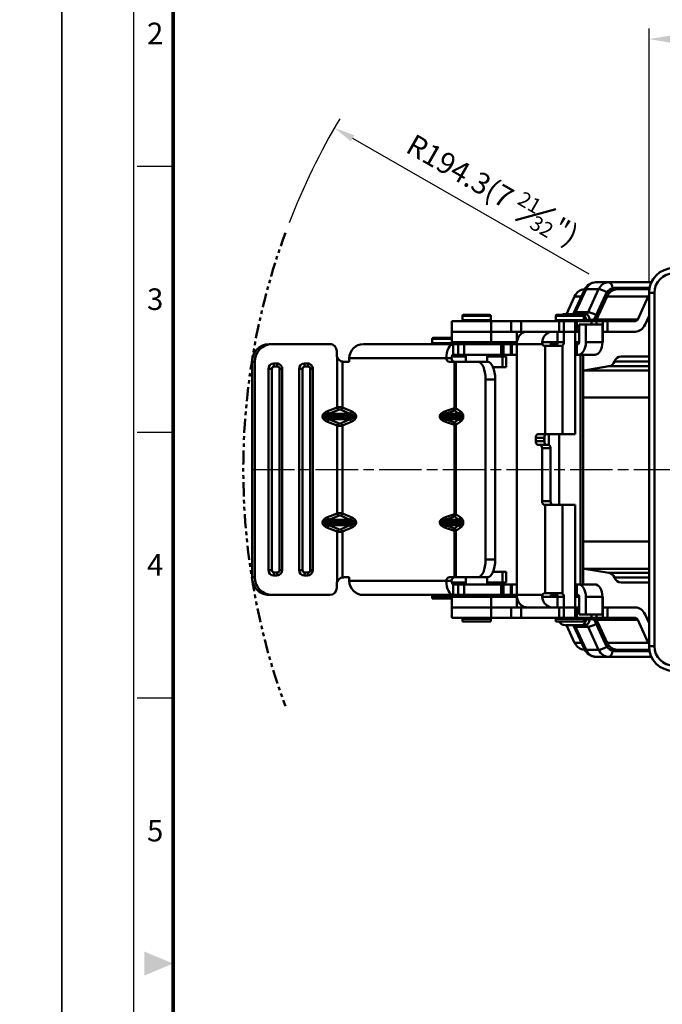
# Model space of a CAD drawing. Units: millimetres. Extents: x 0 to 2415, y 0 to 815.
# Drawn here: x 592 to 774, y 396 to 675 of the extents above; entities that cross this region are included whole.
import ezdxf
from ezdxf.enums import TextEntityAlignment as Align

# ---------------------------------------------------------------- set-up
doc = ezdxf.new("R2010")
doc.units = ezdxf.units.MM
doc.linetypes.add('ACISOTGB', pattern=[9, 4, -1, 1, -1, 1, -1])
doc.linetypes.add('AM_ISO08W050', pattern=[18, 12, -1.5, 3, -1.5])
doc.layers.get('0').update_dxf_attribs({"color": 3})
doc.layers.add('AM_7', color=1, linetype='AM_ISO08W050', lineweight=25)
doc.layers.add('AM_VIS', color=3, linetype='Continuous', lineweight=50)
doc.styles.add('DIM TEXT STYLE', font='romans.shx', dxfattribs={"oblique": 15, "bigfont": 'whgtxt.shx'})
doc.styles.add('SECTION', font='monosi.ttf', dxfattribs={"height": 3})
doc.dimstyles.new('SC1-3 GDOK', dxfattribs={"dimscale": 3, "dimtxt": 2, "dimasz": 2, "dimexe": 1, "dimexo": 1, "dimtad": 1, "dimdsep": 46, "dimtxsty": 'DIM TEXT STYLE', "dimcen": 0, "dimclrd": 1, "dimclre": 1, "dimclrt": 4, "dimaunit": 1, "dimadec": 0, "dimazin": 0, "dimtm": 1e-09, "dimtfac": 0.5, "dimtmove": 0, "dimatfit": 3, "dimfxl": 0, "dimfrac": 2, "dimtolj": 1, "dimarcsym": 0})
doc.dimstyles.new('SC1-3 GDOK$4', dxfattribs={"dimscale": 3, "dimtxt": 2, "dimasz": 2, "dimexe": 1, "dimexo": 1, "dimtad": 1, "dimdsep": 46, "dimtxsty": 'DIM TEXT STYLE', "dimcen": 0, "dimclrd": 1, "dimclre": 1, "dimclrt": 4, "dimaunit": 1, "dimadec": 0, "dimazin": 0, "dimtm": 1e-09, "dimtfac": 0.5, "dimtofl": 0, "dimtmove": 0, "dimatfit": 3, "dimfxl": 0, "dimfrac": 2, "dimtolj": 1, "dimarcsym": 0})

# ---------------------------------------------------------------- blocks, each defined once
blk = doc.blocks.new('FORMAT-홈피용-VER')
at = {"color": 8}
for p, q in [((10.5, 311.5), (15.5, 311.5)), ((10.5, 274.5), (15.5, 274.5)), ((10.5, 237.5), (15.5, 237.5))]:
    blk.add_line(p, q, dxfattribs=at)
blk.add_lwpolyline([(0, 401), (0, 0), (297, 0), (297, 401)], close=True)
at = {"color": 5}
blk.add_lwpolyline([(10, 391), (10, 10), (287, 10), (287, 391)], close=True, dxfattribs=at)
at = {"const_width": 0.5}
blk.add_lwpolyline([(15.5, 385.5), (15.5, 15.5), (281.5, 15.5), (281.5, 385.5)], close=True, dxfattribs=at)
at = {"color": 1}
blk.add_solid([(11.5, 202.17), (11.5, 198.83), (15.5, 200.5)], dxfattribs=at)
at = {"color": 8, "style": 'SECTION'}
for s, p in [('2', (13, 330)), ('3', (13, 293)), ('4', (13, 256)), ('5', (13, 219))]:
    blk.add_text(s, height=3, dxfattribs=at).set_placement(p, align=Align.MIDDLE_CENTER)
blk = doc.blocks.new('*D50')
at = {"layer": 'AM_VIS', "color": 1, "lineweight": -2}
for p, q in [((769.83, 600.31), (769.83, 672.11)), ((928.83, 600.31), (928.83, 672.11)), ((775.83, 669.11), (922.83, 669.11))]:
    blk.add_line(p, q, dxfattribs=at)
at = {"layer": 'AM_VIS', "color": 1}
for points in [[(775.83, 670.11), (775.83, 668.11), (769.83, 669.11)], [(922.83, 670.11), (922.83, 668.11), (928.83, 669.11)]]:
    blk.add_solid(points, dxfattribs=at)
at = {"layer": 'Defpoints', "color": 0}
for p in [(928.83, 669.11), (769.83, 597.31), (928.83, 597.31)]:
    blk.add_point(p, dxfattribs=at)
at = {"layer": 'AM_VIS', "color": 4, "insert": (849.33, 676.19), "char_height": 6, "attachment_point": 5, "style": 'DIM TEXT STYLE'}
blk.add_mtext('\\A1;159(6 {\\H0.7x;\\S1#4;}")', dxfattribs=at)
blk = doc.blocks.new('*D54')
at = {"layer": 'AM_VIS', "color": 1, "lineweight": -2}
blk.add_line((752.88, 602.64), (685.97, 641.02), dxfattribs=at)
blk.add_arc((849.33, 547.31), 194.32, 149.2754, 158.9466, dxfattribs=at)
at = {"layer": 'AM_VIS', "color": 1}
blk.add_solid([(686.47, 641.89), (685.48, 640.15), (680.77, 644)], dxfattribs=at)
at = {"layer": 'Defpoints', "color": 0}
for p in [(680.77, 644), (849.33, 547.31)]:
    blk.add_point(p, dxfattribs=at)
at = {"layer": 'AM_VIS', "color": 4, "insert": (725.55, 626.47), "char_height": 6, "attachment_point": 5, "rotation": 330.16, "style": 'DIM TEXT STYLE'}
blk.add_mtext('\\A1;R194.3(7 {\\H0.7x;\\S21#32;}")', dxfattribs=at)

msp = doc.modelspace()

# ---------------------------------------------------------------- linework, layer by layer
at = {"layer": 'AM_7'}
msp.add_line((657.481, 547.313), (928.828, 547.313), dxfattribs=at)
at = {"layer": 'AM_VIS'}
for p, q in [((754.768, 600.313), (758.348, 600.313)), ((770.504, 600.313), (758.348, 600.313)), ((748.739, 596.313), (746.422, 591.313)), ((751.564, 598.154), (748.552, 591.654)), ((748.739, 596.313), (750.711, 596.313)), ((748.976, 591.813), (751.988, 598.313)), ((751.519, 598.313), (751.642, 598.313)), ((755.567, 598.313), (751.988, 598.313)), ((755.567, 598.313), (752.556, 591.813)), ((757.385, 596.513), (754.837, 591.013)), ((755.407, 590.813), (757.955, 596.313)), ((757.955, 596.313), (769.618, 596.313)), ((769.97, 598.713), (760.443, 598.713)), ((760.736, 598.313), (769.9, 598.313)), ((766.606, 589.813), (769.618, 596.313)), ((769.828, 597.313), (769.828, 497.313)), ((771.328, 597.313), (769.828, 597.313)), ((771.328, 497.313), (771.328, 597.313)), ((717.019, 590.813), (717.019, 589.613)), ((717.019, 590.813), (725.019, 590.813)), ((717.319, 591.113), (724.719, 591.113)), ((725.019, 590.813), (725.019, 589.613)), ((743.418, 590.813), (743.418, 589.613)), ((743.418, 590.813), (751.418, 590.813)), ((743.718, 591.113), (751.118, 591.113)), ((746.053, 591.313), (750.843, 591.313)), ((748.976, 591.813), (752.556, 591.813)), ((751.861, 591.313), (750.843, 591.313)), ((751.418, 590.813), (751.418, 589.613)), ((754.349, 590.021), (754.84, 591.012)), ((754.965, 589.814), (755.405, 590.814)), ((769.828, 590.767), (768.692, 588.313)), ((714.019, 589.313), (714.019, 586.313)), ((725.195, 589.313), (714.019, 589.313)), ((717.019, 589.613), (725.019, 589.613)), ((725.195, 589.313), (725.195, 586.313)), ((725.195, 589.313), (730.813, 589.313)), ((730.813, 589.313), (730.813, 586.313)), ((730.813, 589.313), (733.612, 589.313)), ((733.612, 589.313), (733.612, 586.313)), ((733.612, 589.313), (744.349, 589.313)), ((743.418, 589.613), (751.418, 589.613)), ((744.349, 589.313), (744.349, 586.313)), ((744.349, 589.313), (745.749, 589.313)), ((745.749, 589.313), (748.959, 589.313)), ((745.749, 586.313), (745.749, 589.313)), ((748.959, 586.313), (748.959, 589.313)), ((749.362, 589.313), (748.959, 589.313)), ((749.362, 589.313), (753.52, 589.313)), ((749.362, 589.313), (749.362, 586.313)), ((751.958, 588.313), (750.081, 588.313)), ((750.081, 588.313), (750.081, 583.313)), ((751.418, 589.713), (752.012, 589.713)), ((756.639, 588.313), (751.958, 588.313)), ((751.958, 583.313), (751.958, 588.313)), ((753.03, 589.713), (752.012, 589.713)), ((753.03, 589.706), (753.992, 589.762)), ((753.52, 589.313), (753.52, 588.313)), ((753.52, 589.313), (754.919, 589.313)), ((754.919, 589.313), (754.919, 588.313)), ((754.919, 589.313), (756.709, 589.313)), ((754.966, 589.813), (766.606, 589.813)), ((756.639, 583.313), (756.639, 588.313)), ((756.709, 589.313), (756.709, 586.313)), ((758.108, 589.313), (756.709, 589.313)), ((758.108, 586.313), (758.108, 589.313)), ((758.108, 589.313), (765.911, 589.313)), ((714.019, 586.313), (725.195, 586.313)), ((714.019, 586.313), (714.019, 583.313)), ((714.019, 586.313), (725.195, 586.313)), ((730.813, 586.313), (725.195, 586.313)), ((725.195, 583.313), (725.195, 586.313)), ((733.612, 586.313), (730.813, 586.313)), ((732.418, 586.313), (732.418, 583.313)), ((744.349, 586.313), (733.612, 586.313)), ((733.818, 585.856), (733.818, 586.313)), ((735.011, 586.313), (735.011, 586.307)), ((743.959, 583.313), (743.959, 586.313)), ((745.749, 586.313), (744.349, 586.313)), ((748.959, 586.313), (745.749, 586.313)), ((745.749, 586.313), (745.749, 583.313)), ((748.959, 586.313), (745.749, 586.313)), ((748.959, 586.313), (749.362, 586.313)), ((748.959, 586.313), (748.959, 557.313)), ((750.081, 586.313), (749.362, 586.313)), ((756.709, 586.313), (756.639, 586.313)), ((756.709, 586.313), (758.108, 586.313)), ((756.735, 586.313), (756.735, 583.313)), ((765.911, 586.313), (758.108, 586.313)), ((663.093, 582.813), (662.307, 582.813)), ((679.499, 582.813), (663.093, 582.813)), ((714.439, 582.813), (688.99, 582.813)), ((708.472, 584.313), (708.472, 583.113)), ((708.472, 584.313), (714.019, 584.313)), ((708.472, 583.113), (716.472, 583.113)), ((708.772, 584.613), (714.019, 584.613)), ((725.195, 583.313), (714.019, 583.313)), ((714.439, 579.813), (714.439, 582.813)), ((715.804, 582.813), (714.439, 582.813)), ((715.804, 579.813), (715.804, 582.813)), ((717.539, 582.813), (715.804, 582.813)), ((716.472, 583.313), (716.472, 583.113)), ((717.539, 579.813), (717.539, 582.813)), ((717.539, 582.813), (728.019, 582.813)), ((718.019, 583.313), (718.019, 582.813)), ((724.019, 583.313), (724.019, 582.813)), ((724.019, 583.113), (726.399, 583.113)), ((725.195, 583.313), (732.418, 583.313)), ((726.399, 583.313), (726.399, 583.113)), ((728.019, 579.813), (728.019, 582.813)), ((728.614, 582.813), (728.019, 582.813)), ((730.706, 582.813), (728.614, 582.813)), ((728.614, 579.813), (728.614, 582.813)), ((730.706, 582.813), (730.706, 579.813)), ((730.706, 582.813), (731.023, 582.813)), ((731.023, 579.813), (731.023, 582.813)), ((732.397, 582.813), (731.023, 582.813)), ((732.397, 582.813), (732.397, 511.813)), ((732.397, 582.813), (739.635, 582.813)), ((732.418, 583.313), (732.426, 583.313)), ((742.365, 583.313), (739.584, 583.313)), ((742.636, 582.813), (742.043, 582.813)), ((742.365, 583.313), (743.959, 583.313)), ((742.636, 582.813), (743.851, 582.813)), ((742.636, 582.313), (742.636, 582.813)), ((745.749, 583.313), (743.959, 583.313)), ((745.347, 582.447), (745.347, 557.313)), ((748.959, 583.313), (750.081, 583.313)), ((749.411, 582.813), (748.959, 582.813)), ((749.411, 579.813), (749.411, 582.813)), ((749.769, 582.813), (749.411, 582.813)), ((756.639, 583.313), (751.958, 583.313)), ((756.735, 583.313), (756.639, 583.313)), ((681.429, 579.813), (681.429, 580.813)), ((715.804, 579.813), (714.439, 579.813)), ((715.472, 579.813), (715.472, 579.313)), ((717.539, 579.813), (715.804, 579.813)), ((717.539, 579.813), (728.019, 579.813)), ((718.019, 579.813), (718.019, 577.813)), ((724.019, 579.813), (724.019, 577.813)), ((725.399, 579.813), (725.399, 579.313)), ((728.019, 579.813), (728.614, 579.813)), ((728.614, 579.813), (730.706, 579.813)), ((731.023, 579.813), (730.706, 579.813)), ((731.023, 579.813), (732.397, 579.813)), ((740.45, 582.313), (740.152, 582.313)), ((740.45, 582.313), (740.45, 557.313)), ((740.45, 582.313), (744.925, 582.313)), ((748.959, 579.813), (749.411, 579.813)), ((749.411, 579.813), (749.769, 579.813)), ((754.45, 579.813), (749.769, 579.813)), ((750.418, 579.813), (750.418, 514.813)), ((657.481, 577.813), (658.267, 577.813)), ((657.481, 516.813), (657.481, 577.813)), ((658.267, 516.813), (658.267, 577.813)), ((663.575, 577.313), (664.54, 577.313)), ((672.261, 577.313), (673.226, 577.313)), ((681.595, 579.003), (681.595, 564.9)), ((683.113, 577.857), (683.113, 564.9)), ((684.997, 577.813), (683.622, 577.813)), ((684.997, 578.813), (684.997, 577.813)), ((684.997, 578.813), (712.45, 578.813)), ((713.941, 578.813), (712.45, 578.813)), ((714.779, 577.813), (713.317, 577.813)), ((714.008, 579.313), (718.019, 579.313)), ((714.779, 564.683), (714.779, 577.813)), ((715.187, 577.813), (714.779, 577.813)), ((715.187, 564.683), (715.187, 577.813)), ((721.435, 577.813), (715.187, 577.813)), ((724.15, 577.813), (721.435, 577.813)), ((728.368, 579.313), (724.019, 579.313)), ((728.368, 576.313), (728.368, 579.313)), ((728.368, 579.313), (729.399, 579.313)), ((729.399, 579.313), (729.399, 576.313)), ((751.152, 579.313), (751.152, 515.313)), ((769.828, 577.91), (760.042, 577.91)), ((769.828, 579.313), (761.951, 579.313)), ((662.128, 518.813), (662.128, 575.813)), ((663.094, 575.813), (662.128, 575.813)), ((663.094, 518.813), (663.094, 575.813)), ((663.706, 576.447), (664.671, 576.447)), ((665.283, 575.813), (665.283, 518.813)), ((665.988, 575.813), (665.283, 575.813)), ((665.988, 575.813), (665.988, 518.813)), ((670.813, 518.813), (670.813, 575.813)), ((671.78, 575.813), (670.813, 575.813)), ((671.78, 518.813), (671.78, 575.813)), ((672.392, 576.447), (673.357, 576.447)), ((673.969, 575.813), (673.969, 518.813)), ((674.674, 575.813), (673.969, 575.813)), ((674.674, 575.813), (674.674, 518.813)), ((725.67, 576.313), (728.368, 576.313)), ((729.399, 576.313), (728.368, 576.313)), ((758.46, 576.534), (751.47, 575.374)), ((769.828, 575.374), (751.47, 575.374)), ((769.828, 576.534), (758.46, 576.534)), ((723.563, 572.813), (726.278, 572.813)), ((723.563, 521.813), (723.563, 572.813)), ((726.278, 521.813), (726.278, 572.813)), ((769.828, 567.719), (751.152, 567.719)), ((681.595, 564.9), (678.854, 563.813)), ((679.206, 563.106), (681.947, 564.193)), ((685.17, 563.106), (679.206, 563.106)), ((682.706, 564.193), (685.17, 563.106)), ((685.577, 563.813), (683.113, 564.9)), ((714.779, 564.683), (712.271, 563.813)), ((712.294, 563.106), (714.802, 563.976)), ((716.032, 563.106), (712.294, 563.106)), ((715.187, 564.683), (714.779, 564.683)), ((714.802, 563.976), (716.032, 563.106)), ((716.417, 563.813), (715.187, 564.683)), ((677.377, 562.399), (677.377, 562.228)), ((677.377, 562.399), (677.766, 562.399)), ((677.377, 562.228), (677.766, 562.228)), ((677.766, 562.399), (686.535, 562.399)), ((677.766, 562.228), (677.766, 562.399)), ((686.535, 562.228), (677.766, 562.228)), ((678.854, 560.813), (681.595, 559.727)), ((679.206, 561.521), (685.17, 561.521)), ((681.947, 560.434), (679.206, 561.521)), ((685.17, 561.521), (682.706, 560.434)), ((683.113, 559.727), (685.577, 560.813)), ((686.535, 562.399), (686.535, 562.228)), ((686.535, 562.399), (686.905, 562.399)), ((686.535, 562.228), (686.905, 562.228)), ((686.905, 562.228), (686.905, 562.399)), ((710.581, 562.399), (710.581, 562.228)), ((710.819, 562.399), (710.581, 562.399)), ((710.819, 562.228), (710.581, 562.228)), ((710.819, 562.399), (717.076, 562.399)), ((710.819, 562.228), (710.819, 562.399)), ((717.076, 562.228), (710.819, 562.228)), ((712.271, 560.813), (714.779, 559.944)), ((712.294, 561.521), (716.032, 561.521)), ((714.802, 560.651), (712.294, 561.521)), ((716.032, 561.521), (714.802, 560.651)), ((715.187, 559.944), (716.417, 560.813)), ((717.076, 562.399), (717.076, 562.228)), ((717.246, 562.399), (717.076, 562.399)), ((717.246, 562.228), (717.076, 562.228)), ((717.246, 562.228), (717.246, 562.399)), ((681.595, 559.727), (681.595, 534.9)), ((683.113, 559.727), (683.113, 534.9)), ((714.779, 534.683), (714.779, 559.944)), ((714.779, 559.944), (715.187, 559.944)), ((715.187, 534.683), (715.187, 559.944)), ((738.362, 557.313), (740.45, 557.313)), ((745.347, 557.313), (740.45, 557.313)), ((741.439, 557.313), (741.439, 554.306)), ((744.418, 557.313), (744.418, 537.313)), ((745.347, 557.313), (748.959, 557.313)), ((737.766, 555.313), (737.766, 556.313)), ((737.766, 556.313), (740.174, 556.313)), ((737.766, 555.313), (740.174, 555.313)), ((740.174, 556.313), (740.174, 555.313)), ((740.237, 556.762), (740.237, 554.865)), ((738.959, 554.313), (738.362, 554.313)), ((738.959, 554.313), (741.367, 554.313)), ((739.556, 538.313), (739.556, 553.313)), ((741.963, 553.313), (739.556, 553.313)), ((741.963, 553.313), (741.963, 538.313)), ((741.963, 538.313), (739.556, 538.313)), ((740.45, 537.313), (740.152, 537.313)), ((740.45, 537.313), (740.45, 512.313)), ((740.45, 537.313), (745.347, 537.313)), ((745.347, 537.313), (745.347, 512.179)), ((748.959, 537.313), (745.347, 537.313)), ((748.959, 537.313), (748.959, 508.313)), ((677.377, 532.399), (677.377, 532.228)), ((677.377, 532.399), (677.766, 532.399)), ((677.377, 532.228), (677.766, 532.228)), ((677.766, 532.399), (686.535, 532.399)), ((677.766, 532.228), (677.766, 532.399)), ((686.535, 532.228), (677.766, 532.228)), ((681.595, 534.9), (678.854, 533.813)), ((679.206, 533.106), (681.947, 534.193)), ((685.17, 533.106), (679.206, 533.106)), ((682.706, 534.193), (685.17, 533.106)), ((685.577, 533.813), (683.113, 534.9)), ((686.535, 532.399), (686.535, 532.228)), ((686.535, 532.399), (686.905, 532.399)), ((686.535, 532.228), (686.905, 532.228)), ((686.905, 532.228), (686.905, 532.399)), ((710.581, 532.399), (710.581, 532.228)), ((710.819, 532.399), (710.581, 532.399)), ((710.819, 532.228), (710.581, 532.228)), ((710.819, 532.399), (717.076, 532.399)), ((710.819, 532.228), (710.819, 532.399)), ((717.076, 532.228), (710.819, 532.228)), ((714.779, 534.683), (712.271, 533.813)), ((712.294, 533.106), (714.802, 533.976)), ((716.032, 533.106), (712.294, 533.106)), ((715.187, 534.683), (714.779, 534.683)), ((714.802, 533.976), (716.032, 533.106)), ((716.417, 533.813), (715.187, 534.683)), ((717.076, 532.399), (717.076, 532.228)), ((717.246, 532.399), (717.076, 532.399)), ((717.246, 532.228), (717.076, 532.228)), ((717.246, 532.228), (717.246, 532.399)), ((678.854, 530.813), (681.595, 529.727)), ((679.206, 531.521), (685.17, 531.521)), ((681.947, 530.434), (679.206, 531.521)), ((681.595, 529.727), (681.595, 515.624)), ((685.17, 531.521), (682.706, 530.434)), ((683.113, 529.727), (685.577, 530.813)), ((683.113, 529.727), (683.113, 516.77)), ((712.271, 530.813), (714.779, 529.944)), ((712.294, 531.521), (716.032, 531.521)), ((714.802, 530.651), (712.294, 531.521)), ((714.779, 516.813), (714.779, 529.944)), ((714.779, 529.944), (715.187, 529.944)), ((716.032, 531.521), (714.802, 530.651)), ((715.187, 529.944), (716.417, 530.813)), ((715.187, 516.813), (715.187, 529.944)), ((769.828, 526.908), (751.152, 526.908)), ((726.278, 521.813), (723.563, 521.813)), ((663.094, 518.813), (662.128, 518.813)), ((665.988, 518.813), (665.283, 518.813)), ((671.78, 518.813), (670.813, 518.813)), ((674.674, 518.813), (673.969, 518.813)), ((728.368, 518.313), (725.67, 518.313)), ((728.368, 515.313), (728.368, 518.313)), ((728.368, 518.313), (729.399, 518.313)), ((729.399, 518.313), (729.399, 515.313)), ((758.46, 518.093), (751.47, 519.253)), ((769.828, 519.253), (751.47, 519.253)), ((658.267, 516.813), (657.481, 516.813)), ((664.54, 517.313), (663.575, 517.313)), ((664.671, 518.179), (663.706, 518.179)), ((673.226, 517.313), (672.261, 517.313)), ((673.357, 518.179), (672.392, 518.179)), ((683.622, 516.813), (684.997, 516.813)), ((684.997, 516.813), (684.997, 515.813)), ((712.45, 515.813), (684.997, 515.813)), ((712.45, 515.813), (713.941, 515.813)), ((713.317, 516.813), (714.779, 516.813)), ((714.779, 516.813), (715.187, 516.813)), ((715.187, 516.813), (721.435, 516.813)), ((718.019, 516.813), (718.019, 514.813)), ((721.435, 516.813), (724.15, 516.813)), ((724.019, 516.813), (724.019, 514.813)), ((769.828, 518.093), (758.46, 518.093)), ((769.828, 516.717), (760.042, 516.717)), ((681.429, 513.813), (681.429, 514.813)), ((718.019, 515.313), (714.008, 515.313)), ((714.439, 514.813), (714.439, 511.813)), ((715.804, 514.813), (714.439, 514.813)), ((715.472, 515.313), (715.472, 514.813)), ((715.804, 514.813), (715.804, 511.813)), ((717.539, 514.813), (715.804, 514.813)), ((717.539, 514.813), (717.539, 511.813)), ((717.539, 514.813), (728.019, 514.813)), ((724.019, 515.313), (728.368, 515.313)), ((725.399, 515.313), (725.399, 514.813)), ((728.614, 514.813), (728.019, 514.813)), ((728.019, 514.813), (728.019, 511.813)), ((729.399, 515.313), (728.368, 515.313)), ((730.706, 514.813), (728.614, 514.813)), ((728.614, 511.813), (728.614, 514.813)), ((730.706, 514.813), (730.706, 511.813)), ((730.706, 514.813), (731.023, 514.813)), ((732.397, 514.813), (731.023, 514.813)), ((731.023, 511.813), (731.023, 514.813)), ((749.411, 514.813), (748.959, 514.813)), ((749.769, 514.813), (749.411, 514.813)), ((749.411, 511.813), (749.411, 514.813)), ((749.769, 514.813), (754.45, 514.813)), ((769.828, 515.313), (761.951, 515.313)), ((662.307, 511.813), (663.093, 511.813)), ((663.093, 511.813), (679.499, 511.813)), ((688.99, 511.813), (714.439, 511.813)), ((708.472, 511.513), (708.472, 510.813)), ((708.472, 511.513), (716.472, 511.513)), ((708.472, 510.813), (714.019, 510.813)), ((714.019, 511.313), (714.019, 508.313)), ((714.019, 511.313), (725.195, 511.313)), ((714.439, 511.813), (715.804, 511.813)), ((715.804, 511.813), (717.539, 511.813)), ((716.472, 511.513), (716.472, 511.313)), ((728.019, 511.813), (717.539, 511.813)), ((718.019, 511.813), (718.019, 511.313)), ((724.019, 511.813), (724.019, 511.313)), ((724.019, 511.513), (726.399, 511.513)), ((725.195, 508.313), (725.195, 511.313)), ((732.418, 511.313), (725.195, 511.313)), ((726.399, 511.513), (726.399, 511.313)), ((728.019, 511.813), (728.614, 511.813)), ((728.614, 511.813), (730.706, 511.813)), ((731.023, 511.813), (730.706, 511.813)), ((731.023, 511.813), (732.397, 511.813)), ((739.635, 511.813), (732.397, 511.813)), ((732.418, 511.313), (732.418, 508.313)), ((732.426, 511.313), (732.418, 511.313)), ((739.584, 511.313), (742.365, 511.313)), ((740.152, 512.313), (740.45, 512.313)), ((744.925, 512.313), (740.45, 512.313)), ((742.043, 511.813), (742.636, 511.813)), ((743.959, 511.313), (742.365, 511.313)), ((742.636, 511.813), (742.636, 512.313)), ((743.851, 511.813), (742.636, 511.813)), ((743.959, 508.313), (743.959, 511.313)), ((743.959, 511.313), (745.749, 511.313)), ((745.749, 511.313), (745.749, 508.313)), ((748.959, 511.813), (749.411, 511.813)), ((750.081, 511.313), (748.959, 511.313)), ((749.411, 511.813), (749.769, 511.813)), ((750.081, 511.313), (750.081, 506.313)), ((751.958, 511.313), (756.639, 511.313)), ((751.958, 506.313), (751.958, 511.313)), ((756.639, 511.313), (756.735, 511.313)), ((756.639, 506.313), (756.639, 511.313)), ((756.735, 511.313), (756.735, 508.313)), ((714.019, 508.313), (714.019, 505.313)), ((714.019, 508.313), (725.195, 508.313)), ((725.195, 508.313), (714.019, 508.313)), ((725.195, 505.313), (725.195, 508.313)), ((730.813, 508.313), (725.195, 508.313)), ((730.813, 505.313), (730.813, 508.313)), ((733.612, 508.313), (730.813, 508.313)), ((733.612, 505.313), (733.612, 508.313)), ((744.349, 508.313), (733.612, 508.313)), ((733.818, 508.313), (733.818, 508.771)), ((735.011, 508.32), (735.011, 508.313)), ((744.349, 505.313), (744.349, 508.313)), ((745.749, 508.313), (744.349, 508.313)), ((745.749, 508.313), (745.749, 505.313)), ((748.959, 508.313), (745.749, 508.313)), ((745.749, 508.313), (748.959, 508.313)), ((748.959, 508.313), (748.959, 505.313)), ((748.959, 508.313), (749.362, 508.313)), ((750.081, 508.313), (749.362, 508.313)), ((749.362, 508.313), (749.362, 505.313)), ((756.709, 508.313), (756.639, 508.313)), ((756.709, 505.313), (756.709, 508.313)), ((756.709, 508.313), (758.108, 508.313)), ((758.108, 508.313), (758.108, 505.313)), ((765.911, 508.313), (758.108, 508.313)), ((725.195, 505.313), (714.019, 505.313)), ((717.019, 505.013), (717.019, 504.313)), ((717.019, 505.013), (725.019, 505.013)), ((725.019, 505.013), (725.019, 504.313)), ((725.195, 505.313), (730.813, 505.313)), ((730.813, 505.313), (733.612, 505.313)), ((733.612, 505.313), (744.349, 505.313)), ((743.418, 505.013), (743.418, 504.313)), ((743.418, 505.013), (751.418, 505.013)), ((744.349, 505.313), (745.749, 505.313)), ((745.749, 505.313), (748.959, 505.313)), ((749.362, 505.313), (748.959, 505.313)), ((749.362, 505.313), (753.52, 505.313)), ((750.081, 506.313), (751.958, 506.313)), ((751.418, 505.013), (751.418, 504.313)), ((751.418, 504.913), (752.012, 504.913)), ((751.958, 506.313), (756.639, 506.313)), ((753.03, 504.913), (752.012, 504.913)), ((753.03, 504.92), (753.992, 504.865)), ((753.52, 505.313), (753.52, 506.313)), ((753.52, 505.313), (754.919, 505.313)), ((754.349, 504.605), (754.84, 503.615)), ((754.919, 505.313), (754.919, 506.313)), ((754.919, 505.313), (756.709, 505.313)), ((754.965, 504.813), (755.405, 503.812)), ((754.966, 504.813), (766.606, 504.813)), ((758.108, 505.313), (756.709, 505.313)), ((758.108, 505.313), (765.911, 505.313)), ((766.606, 504.813), (769.618, 498.313)), ((769.828, 503.86), (768.692, 506.313)), ((717.019, 504.313), (725.019, 504.313)), ((743.418, 504.313), (751.418, 504.313)), ((746.053, 503.313), (750.843, 503.313)), ((748.739, 498.313), (746.422, 503.313)), ((748.552, 502.973), (751.564, 496.473)), ((748.976, 502.813), (752.556, 502.813)), ((748.976, 502.813), (751.988, 496.313)), ((751.861, 503.313), (750.843, 503.313)), ((755.567, 496.313), (752.556, 502.813)), ((757.385, 498.113), (754.837, 503.613)), ((755.407, 503.813), (757.955, 498.313)), ((748.739, 498.313), (750.711, 498.313)), ((751.519, 496.313), (751.642, 496.313)), ((755.567, 496.313), (751.988, 496.313)), ((757.955, 498.313), (769.618, 498.313)), ((760.736, 496.313), (769.9, 496.313)), ((771.328, 497.313), (769.828, 497.313)), ((754.768, 494.313), (758.348, 494.313)), ((770.504, 494.313), (758.348, 494.313)), ((769.97, 495.913), (760.443, 495.913))]:
    msp.add_line(p, q, dxfattribs=at)
at = {"layer": 'AM_VIS', "color": 2, "linetype": 'ACISOTGB'}
msp.add_arc((849.328, 547.313), 194.322, 159.83113, 200.16887, dxfattribs=at)
at = {"layer": 'AM_VIS'}
for centre, radius, start, end in [((776.828, 597.313), 7, 90, 180), ((776.828, 597.313), 5.5, 90, 180), ((754.847, 596.739), 3.575, 91.25316, 156.68574), ((762.177, 594.296), 5.28, 143.28107, 155.17077), ((760.399, 595.712), 3.009, 106.80791, 144.65247), ((761.337, 594.748), 3.726, 140.15202, 155.15296), ((761.045, 595.095), 3.281, 109.91808, 141.5423), ((760.438, 595.227), 3.487, 89.91256, 105.11078), ((760.732, 595.83), 2.483, 89.91516, 108.90611), ((717.319, 590.813), 0.3, 90, 180), ((724.719, 590.813), 0.3, 0, 90), ((743.718, 590.813), 0.3, 90, 180), ((746.053, 589.313), 2, 90, 115.84193), ((747.943, 591.867), 0.645, 300.75716, 340.70017), ((751.118, 590.813), 0.3, 0, 90), ((717.319, 589.613), 0.3, 180, 270), ((724.719, 589.613), 0.3, 270, 0), ((743.718, 589.613), 0.3, 180, 270), ((743.604, 589.813), 0.5, 270, 277.42043), ((751.118, 589.613), 0.3, 270, 0), ((753.928, 590.23), 0.465, 277.77842, 333.59188), ((754.236, 590.095), 0.783, 272.57591, 338.88447), ((735.182, 584.356), 1.958, 91.63795, 101.10977), ((708.772, 584.313), 0.3, 90, 180), ((708.772, 583.113), 0.3, 180, 270), ((716.172, 583.113), 0.3, 270, 0), ((726.099, 583.113), 0.3, 270, 0), ((740.722, 583.177), 1.145, 173.16372, 198.50963), ((742.379, 582.951), 0.363, 92.26188, 202.27799), ((742.984, 583.547), 1.24, 264.1534, 297.52969), ((744.929, 583.033), 0.72, 269.6391, 305.53266), ((683.374, 579.781), 1.942, 203.62063, 262.27962), ((758.133, 578.507), 2, 279.42377, 342.64244), ((761.951, 577.313), 2, 90, 162.64244), ((752.944, 566.495), 9, 99.42377, 101.48498), ((752.944, 528.132), 9, 258.51502, 260.57623), ((683.374, 514.846), 1.942, 97.72038, 156.37937), ((758.133, 516.12), 2, 17.35756, 80.57623), ((761.951, 517.313), 2, 197.35756, 270), ((708.772, 511.513), 0.3, 90, 180), ((716.172, 511.513), 0.3, 0, 90), ((726.099, 511.513), 0.3, 0, 90), ((740.722, 511.45), 1.145, 161.49037, 186.83628), ((742.379, 511.676), 0.363, 157.72201, 267.73812), ((742.984, 511.08), 1.24, 62.47031, 95.8466), ((744.929, 511.594), 0.72, 54.46734, 90.3609), ((735.182, 510.271), 1.958, 258.89023, 268.36205), ((717.319, 505.013), 0.3, 90, 180), ((724.719, 505.013), 0.3, 0, 90), ((743.718, 505.013), 0.3, 90, 180), ((743.604, 504.813), 0.5, 82.57957, 90), ((751.118, 505.013), 0.3, 0, 90), ((753.928, 504.397), 0.465, 26.40812, 82.22158), ((754.236, 504.531), 0.783, 21.11553, 87.42409), ((746.053, 505.313), 2, 210, 270), ((747.943, 502.76), 0.645, 19.29983, 59.24284), ((754.847, 497.887), 3.575, 203.31426, 268.74684), ((762.177, 500.331), 5.28, 204.82923, 216.71893), ((760.399, 498.915), 3.009, 215.34753, 253.19209), ((761.337, 499.879), 3.726, 204.84704, 219.84798), ((761.045, 499.532), 3.281, 218.4577, 250.08192), ((760.438, 499.4), 3.487, 254.88922, 270.08744), ((760.732, 498.796), 2.483, 251.09389, 270.08484), ((776.828, 497.313), 7, 180, 270), ((776.828, 497.313), 5.5, 180, 270)]:
    msp.add_arc(centre, radius, start, end, dxfattribs=at)
for centre, major_axis, ratio, start_param, end_param in [((754.768, 596.313), (0, -4), 0.8025752, 3.1415927, 4.1887902), ((758.348, 596.313), (0, 4), 0.8025752, 0, 1.0471976), ((758.348, 598.313), (0, -2), 0.596551, 1.7109869, 3.1415927), ((751.519, 594.313), (0, 4), 0.8025752, 0, 1.0471976), ((753.378, 597.313), (1.815, -0.841), 0.2982755, 2.5696496, 3.1415927), ((756.958, 597.313), (1.815, -0.841), 0.2982755, 1.1390438, 2.5696496), ((757.608, 596.563), (-0.454, 0.21), 0.2982755, 1.2002112, 2.5696496), ((758.191, 597.488), (-0.385, 0.319), 0.3915372, 1.2288579, 2.664187), ((759.824, 598.663), (0.161, -0.473), 0.605242, 4.6543556, 6.0896847), ((760.736, 598.813), (0, -0.5), 0.596551, 4.9137469, 6.2831853), ((772.399, 594.313), (0, -4), 0.8025752, 4.0698883, 4.1887902), ((748.281, 592.313), (0, 1), 0.8025752, 3.1415927, 4.1887902), ((750.366, 590.813), (1.815, -0.841), 0.2982755, 2.5696496, 3.1415927), ((750.843, 589.313), (0, -2), 0.596551, 1.7721542, 3.1415927), ((751.861, 592.313), (0, -1), 0.8025752, 0, 1.0471976), ((751.861, 589.313), (0, -2), 0.596551, 1.7721542, 3.1415927), ((753.946, 590.813), (1.815, -0.841), 0.2982755, 1.2002112, 2.5696496), ((755.059, 591.063), (0.454, -0.21), 0.2982755, 4.3418038, 5.7112422), ((752.304, 589.813), (0, -0.5), 0.596551, 4.9137469, 6.2831853), ((753.322, 589.813), (0, 0.5), 0.596551, 1.7721542, 3.1415927), ((754.271, 589.813), (0, -0.5), 0.5627612, 4.8019181, 6.2831853), ((754.619, 590.063), (0.459, -0.199), 0.3312958, 4.2224844, 5.7037516), ((765.911, 590.313), (0, 1), 0.8025752, 3.1415927, 4.1887902), ((765.911, 590.313), (0, -4), 0.8025752, 0, 1.0471976), ((735.206, 582.813), (0, 3.5), 0.8025752, 0.1433476, 1.5707963), ((742.365, 582.813), (0, -3.5), 0.8025752, 3.1415927, 4.5690414), ((662.307, 577.813), (0, 5), 0.9650932, 0, 1.5707963), ((663.093, 577.813), (0, -5), 0.9650932, 3.1415927, 4.712389), ((679.499, 580.813), (0, -2), 0.9650932, 1.5707963, 3.1415927), ((688.99, 578.813), (0, -4), 0.9981486, 3.1415927, 4.712389), ((714.439, 578.813), (0, -4), 0.497228, 3.1415927, 4.712389), ((740.152, 583.313), (0, -1), 0.596551, 5.2359878, 6.2831853), ((742.56, 583.313), (0, 1), 0.596551, 2.0943951, 3.1415927), ((743.156, 583.313), (0, -1), 0.8025752, 0.5235988, 1.5707963), ((744.946, 583.313), (0, 1), 0.8025752, 3.6651914, 4.712389), ((749.769, 583.313), (0, -0.5), 0.6254833, 0, 1.5707963), ((749.769, 583.313), (0, -3.5), 0.6254833, 0, 1.5707963), ((754.45, 583.313), (0, 3.5), 0.6254833, 3.1415927, 4.712389), ((683.36, 579.813), (0, 2), 0.9650932, 1.5707963, 1.9880297), ((714.439, 578.813), (0, 1), 0.497228, 0, 1.5707963), ((748.421, 579.313), (0, -3.5), 0.7802376, 1.5707963, 1.7141439), ((663.575, 575.813), (0, -1.5), 0.9650932, 3.1415927, 4.712389), ((663.444, 576.447), (0, -1), 0.2619067, 1.5707963, 2.6179939), ((664.54, 575.813), (0, -1.5), 0.9650932, 1.5707963, 3.1415927), ((664.409, 576.447), (0, -1), 0.2619067, 1.5707963, 2.6179939), ((672.261, 575.813), (0, -1.5), 0.9650932, 3.1415927, 4.712389), ((672.13, 576.447), (0, -1), 0.2619067, 1.5707963, 2.6179939), ((673.226, 575.813), (0, -1.5), 0.9650932, 1.5707963, 3.1415927), ((673.095, 576.447), (0, -1), 0.2619067, 1.5707963, 2.6179939), ((683.622, 579.813), (-2.454, 0), 0.814996, 1.3621796, 1.5707963), ((713.317, 578.813), (0, -1), 0.8676199, 4.712389, 6.2831853), ((714.809, 578.813), (0, 1), 0.8676199, 1.5707963, 3.1415927), ((721.435, 572.813), (0, 5), 0.4255144, 4.712389, 6.2831853), ((724.15, 572.813), (0, -5), 0.4255144, 1.5707963, 3.1415927), ((663.706, 575.813), (0, -0.634), 0.9650932, 3.1415927, 4.712389), ((664.671, 575.813), (0, -0.634), 0.9650932, 1.5707963, 3.1415927), ((672.392, 575.813), (0, -0.634), 0.9650932, 3.1415927, 4.712389), ((673.357, 575.813), (0, -0.634), 0.9650932, 1.5707963, 3.1415927), ((682.421, 562.399), (-5.044, 0), 0.3965248, 5.4977871, 6.2831853), ((682.683, 562.399), (-4.916, 0), 0.2033982, 5.4977871, 6.2831853), ((679.116, 563.813), (0.369, -0.93), 0.2446074, 4.6156985, 5.4745843), ((682.119, 563.976), (-1.998, -0.168), 0.4932807, 4.1504285, 4.9358267), ((681.857, 564.9), (0.369, -0.93), 0.2446074, 4.6156985, 5.4745843), ((682.209, 563.269), (0.751, 0.751), 0.8798091, 0.3288482, 1.1142464), ((682.616, 564.9), (-0.404, -0.915), 0.4643855, 0.9139438, 1.7728296), ((685.08, 563.813), (0.404, 0.915), 0.4643855, 4.0555365, 4.9144223), ((681.874, 562.399), (4.662, 0), 0.2145115, 0, 0.7853982), ((682.371, 562.399), (4.534, 0), 0.4410727, 0, 0.7853982), ((716.352, 562.399), (-5.771, 0), 0.346587, 5.4977871, 6.2831853), ((715.854, 562.399), (-5.035, 0), 0.1985922, 5.4977871, 6.2831853), ((711.774, 563.813), (-0.327, 0.945), 0.4761654, 3.7181585, 4.5488305), ((714.282, 564.683), (-0.327, 0.945), 0.4761654, 3.7181585, 4.5488305), ((714.282, 564.683), (-0.577, -0.817), 0.866618, 1.2896322, 2.1203042), ((715.512, 563.813), (0.577, 0.817), 0.866618, 4.4312248, 5.2618968), ((713.511, 562.399), (3.565, 0), 0.2804878, 0, 0.7853982), ((714.416, 562.399), (2.83, 0), 0.7066877, 0, 0.7853982), ((682.421, 562.228), (-5.044, 0), 0.3965248, 0, 0.7853982), ((682.683, 562.228), (-4.916, 0), 0.2033982, 0, 0.7853982), ((679.116, 560.813), (0.369, 0.93), 0.2446074, 0.808601, 1.6674868), ((681.857, 559.727), (-0.369, -0.93), 0.2446074, 3.9501937, 4.8090794), ((682.209, 561.358), (-0.751, 0.751), 0.8798091, 2.0273463, 2.8127445), ((682.616, 559.727), (0.404, -0.915), 0.4643855, 1.368763, 2.2276488), ((681.874, 562.228), (4.662, 0), 0.2145115, 5.4977871, 6.2831853), ((685.08, 560.813), (0.404, -0.915), 0.4643855, 1.368763, 2.2276488), ((682.371, 562.228), (4.534, 0), 0.4410727, 5.4977871, 6.2831853), ((716.352, 562.228), (-5.771, 0), 0.346587, 0, 0.7853982), ((715.854, 562.228), (-5.035, 0), 0.1985922, 0, 0.7853982), ((711.774, 560.813), (0.327, 0.945), 0.4761654, 4.8759475, 5.7066195), ((714.282, 559.944), (0.327, 0.945), 0.4761654, 4.8759475, 5.7066195), ((714.282, 559.944), (0.577, -0.817), 0.866618, 1.0212885, 1.8519605), ((713.511, 562.228), (3.565, 0), 0.2804878, 5.4977871, 6.2831853), ((715.512, 560.813), (-0.577, 0.817), 0.866618, 4.1628811, 4.9935531), ((714.416, 562.228), (2.83, 0), 0.7066877, 5.4977871, 6.2831853), ((682.119, 560.651), (1.998, -0.168), 0.4932807, 4.4889513, 5.2743494), ((738.362, 556.313), (0, 1), 0.596551, 0, 1.5707963), ((740.77, 556.313), (0, -1), 0.596551, 3.1415927, 4.712389), ((738.362, 555.313), (0, 1), 0.596551, 1.5707963, 3.1415927), ((740.77, 555.313), (0, -1), 0.596551, 4.712389, 6.2831853), ((738.959, 553.313), (0, -1), 0.596551, 1.5707963, 3.1415927), ((741.367, 553.313), (0, 1), 0.596551, 4.712389, 6.2831853), ((740.152, 538.313), (0, -1), 0.596551, 4.712389, 6.2831853), ((742.56, 538.313), (0, 1), 0.596551, 1.5707963, 3.1415927), ((682.119, 533.976), (-1.998, -0.168), 0.4932807, 4.1504285, 4.9358267), ((682.421, 532.399), (-5.044, 0), 0.3965248, 5.4977871, 6.2831853), ((682.421, 532.228), (-5.044, 0), 0.3965248, 0, 0.7853982), ((682.683, 532.399), (-4.916, 0), 0.2033982, 5.4977871, 6.2831853), ((682.683, 532.228), (-4.916, 0), 0.2033982, 0, 0.7853982), ((679.116, 533.813), (0.369, -0.93), 0.2446074, 4.6156985, 5.4745843), ((681.857, 534.9), (0.369, -0.93), 0.2446074, 4.6156985, 5.4745843), ((682.209, 533.269), (0.751, 0.751), 0.8798091, 0.3288482, 1.1142464), ((682.616, 534.9), (-0.404, -0.915), 0.4643855, 0.9139438, 1.7728296), ((685.08, 533.813), (0.404, 0.915), 0.4643855, 4.0555365, 4.9144223), ((681.874, 532.399), (4.662, 0), 0.2145115, 0, 0.7853982), ((681.874, 532.228), (4.662, 0), 0.2145115, 5.4977871, 6.2831853), ((682.371, 532.399), (4.534, 0), 0.4410727, 0, 0.7853982), ((682.371, 532.228), (4.534, 0), 0.4410727, 5.4977871, 6.2831853), ((716.352, 532.399), (-5.771, 0), 0.346587, 5.4977871, 6.2831853), ((716.352, 532.228), (-5.771, 0), 0.346587, 0, 0.7853982), ((715.854, 532.399), (-5.035, 0), 0.1985922, 5.4977871, 6.2831853), ((715.854, 532.228), (-5.035, 0), 0.1985922, 0, 0.7853982), ((711.774, 533.813), (-0.327, 0.945), 0.4761654, 3.7181585, 4.5488305), ((714.282, 534.683), (-0.327, 0.945), 0.4761654, 3.7181585, 4.5488305), ((714.282, 534.683), (-0.577, -0.817), 0.866618, 1.2896322, 2.1203042), ((715.512, 533.813), (0.577, 0.817), 0.866618, 4.4312248, 5.2618968), ((713.511, 532.399), (3.565, 0), 0.2804878, 0, 0.7853982), ((713.511, 532.228), (3.565, 0), 0.2804878, 5.4977871, 6.2831853), ((714.416, 532.399), (2.83, 0), 0.7066877, 0, 0.7853982), ((714.416, 532.228), (2.83, 0), 0.7066877, 5.4977871, 6.2831853), ((679.116, 530.813), (0.369, 0.93), 0.2446074, 0.808601, 1.6674868), ((681.857, 529.727), (-0.369, -0.93), 0.2446074, 3.9501937, 4.8090794), ((682.119, 530.651), (1.998, -0.168), 0.4932807, 4.4889513, 5.2743494), ((682.209, 531.358), (-0.751, 0.751), 0.8798091, 2.0273463, 2.8127445), ((682.616, 529.727), (0.404, -0.915), 0.4643855, 1.368763, 2.2276488), ((685.08, 530.813), (0.404, -0.915), 0.4643855, 1.368763, 2.2276488), ((711.774, 530.813), (0.327, 0.945), 0.4761654, 4.8759475, 5.7066195), ((714.282, 529.944), (0.327, 0.945), 0.4761654, 4.8759475, 5.7066195), ((714.282, 529.944), (0.577, -0.817), 0.866618, 1.0212885, 1.8519605), ((715.512, 530.813), (-0.577, 0.817), 0.866618, 4.1628811, 4.9935531), ((721.435, 521.813), (0, 5), 0.4255144, 3.1415927, 4.712389), ((724.15, 521.813), (0, -5), 0.4255144, 0, 1.5707963), ((663.575, 518.813), (0, -1.5), 0.9650932, 4.712389, 6.2831853), ((663.706, 518.813), (0, -0.634), 0.9650932, 4.712389, 6.2831853), ((664.54, 518.813), (0, -1.5), 0.9650932, 0, 1.5707963), ((664.671, 518.813), (0, -0.634), 0.9650932, 0, 1.5707963), ((672.261, 518.813), (0, -1.5), 0.9650932, 4.712389, 6.2831853), ((672.392, 518.813), (0, -0.634), 0.9650932, 4.712389, 6.2831853), ((673.226, 518.813), (0, -1.5), 0.9650932, 0, 1.5707963), ((673.357, 518.813), (0, -0.634), 0.9650932, 0, 1.5707963), ((662.307, 516.813), (0, 5), 0.9650932, 1.5707963, 3.1415927), ((663.093, 516.813), (0, -5), 0.9650932, 4.712389, 6.2831853), ((663.444, 518.179), (0, -1), 0.2619067, 0.5235988, 1.5707963), ((664.409, 518.179), (0, -1), 0.2619067, 0.5235988, 1.5707963), ((672.13, 518.179), (0, -1), 0.2619067, 0.5235988, 1.5707963), ((673.095, 518.179), (0, -1), 0.2619067, 0.5235988, 1.5707963), ((683.36, 514.813), (0, 2), 0.9650932, 1.1535629, 1.5707963), ((683.622, 514.813), (-2.454, 0), 0.814996, 4.712389, 4.9210057), ((688.99, 515.813), (0, -4), 0.9981486, 4.712389, 6.2831853), ((713.317, 515.813), (0, -1), 0.8676199, 3.1415927, 4.712389), ((714.439, 515.813), (0, -4), 0.497228, 4.712389, 6.2831853), ((714.809, 515.813), (0, 1), 0.8676199, 0, 1.5707963), ((714.439, 515.813), (0, 1), 0.497228, 1.5707963, 3.1415927), ((679.499, 513.813), (0, -2), 0.9650932, 0, 1.5707963), ((749.769, 511.313), (0, -3.5), 0.6254833, 1.5707963, 3.1415927), ((748.421, 515.313), (0, -3.5), 0.7802376, 1.4274488, 1.5707963), ((754.45, 511.313), (0, 3.5), 0.6254833, 4.712389, 6.2831853), ((735.206, 511.813), (0, 3.5), 0.8025752, 1.5707963, 2.9982451), ((742.365, 511.813), (0, -3.5), 0.8025752, 4.8557365, 6.2831853), ((740.152, 511.313), (0, -1), 0.596551, 3.1415927, 4.1887902), ((742.56, 511.313), (0, 1), 0.596551, 0, 1.0471976), ((743.156, 511.313), (0, -1), 0.8025752, 1.5707963, 2.6179939), ((744.946, 511.313), (0, 1), 0.8025752, 4.712389, 5.7595865), ((749.769, 511.313), (0, -0.5), 0.6254833, 1.5707963, 3.1415927), ((765.911, 504.313), (0, 4), 0.8025752, 5.2359878, 6.2831853), ((750.843, 505.313), (0, 2), 0.596551, 3.1415927, 4.5110311), ((751.861, 505.313), (0, 2), 0.596551, 3.1415927, 4.5110311), ((752.304, 504.813), (0, 0.5), 0.596551, 0, 1.3694384), ((753.322, 504.813), (0, -0.5), 0.596551, 3.1415927, 4.5110311), ((754.271, 504.813), (0, 0.5), 0.5627612, 0, 1.4812672), ((754.619, 504.563), (0.459, 0.199), 0.3312958, 0.5794337, 2.0607009), ((765.911, 504.313), (0, -1), 0.8025752, 2.0943951, 3.1415927), ((748.281, 502.313), (0, -1), 0.8025752, 2.0943951, 3.1415927), ((750.366, 503.813), (1.815, 0.841), 0.2982755, 3.1415927, 3.7135357), ((751.861, 502.313), (0, 1), 0.8025752, 5.2359878, 6.2831853), ((753.946, 503.813), (1.815, 0.841), 0.2982755, 3.7135357, 5.0829741), ((755.059, 503.563), (0.454, 0.21), 0.2982755, 0.5719431, 1.9413815), ((751.519, 500.313), (0, -4), 0.8025752, 5.2359878, 6.2831853), ((753.378, 497.313), (1.815, 0.841), 0.2982755, 3.1415927, 3.7135357), ((754.768, 498.313), (0, 4), 0.8025752, 2.0943951, 3.1415927), ((756.958, 497.313), (1.815, 0.841), 0.2982755, 3.7135357, 5.1441415), ((758.348, 498.313), (0, -4), 0.8025752, 5.2359878, 6.2831853), ((757.608, 498.063), (-0.454, -0.21), 0.2982755, 3.7135357, 5.0829741), ((758.191, 497.139), (-0.385, -0.319), 0.3915372, 3.6189983, 5.0543274), ((758.348, 496.313), (0, 2), 0.596551, 3.1415927, 4.5721984), ((759.824, 495.964), (0.161, 0.473), 0.605242, 0.1935006, 1.6288297), ((760.736, 495.813), (0, 0.5), 0.596551, 0, 1.3694384), ((772.399, 500.313), (0, 4), 0.8025752, 2.0943951, 2.213297)]:
    msp.add_ellipse(centre, major_axis=major_axis, ratio=ratio, start_param=start_param, end_param=end_param, dxfattribs=at)

# ---------------------------------------------------------------- block references
at = {"xscale": 2.032482772396179, "yscale": 2.032482772396179, "zscale": 2.032482772395885}
for p in [(0, 0), (603.647, 0)]:
    msp.add_blockref('FORMAT-홈피용-VER', p, dxfattribs=at)

# ---------------------------------------------------------------- dimensions: what is measured, and where the dimension line sits
at = {"layer": 'AM_VIS'}
dim = msp.add_linear_dim(base=(928.828, 669.112), p1=(769.828, 597.313), p2=(928.828, 597.313), text='<>(6 {\\H0.7x;\\S1#4;}")', dimstyle='SC1-3 GDOK', dxfattribs=at)
dim.commit()
dim.dimension.update_dxf_attribs({"geometry": '*D50', "text_midpoint": (849.328, 676.187)})
dim = msp.add_radius_dim(center=(849.328, 547.313), mpoint=(680.77, 644.004), text='<>(7 {\\H0.7x;\\S21#32;}")', dimstyle='SC1-3 GDOK$4', override={"dimdec": 1}, dxfattribs=at)
dim.commit()
dim.dimension.update_dxf_attribs({"geometry": '*D54', "text_midpoint": (722.028, 620.337), "dimtype": 164})

doc.saveas('drawing.dxf')
